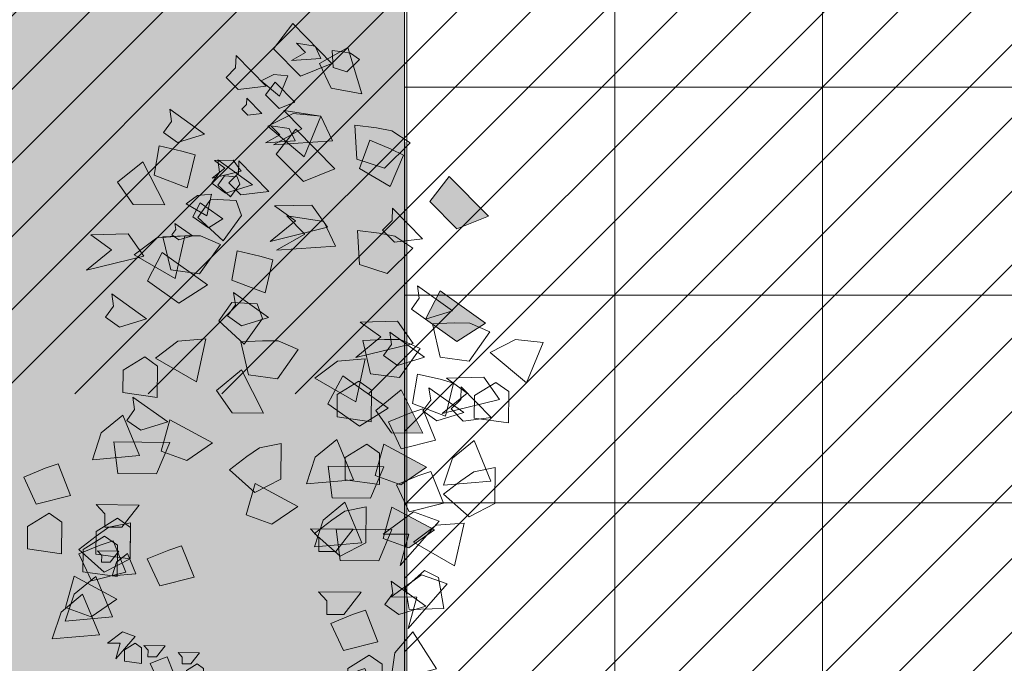
# Model space of a CAD drawing. Units: inches. Extents: x 19 to 307, y 3 to 153.
# Drawn here: x 41 to 43, y 107 to 109 of the extents above; entities that cross this region are included whole.
import ezdxf

# ---------------------------------------------------------------- set-up
doc = ezdxf.new("R2010")
doc.units = ezdxf.units.IN
doc.header["$MEASUREMENT"] = 0
for name, color, linetype, lineweight in [('01- PISO', 9, 'Continuous', 5), ('41-TRAMADO PISO COLOR', 57, 'Continuous', 0), ('80-VEGETACION', 64, 'Continuous', 5)]:
    doc.layers.add(name, color=color, linetype=linetype, lineweight=lineweight)

# ---------------------------------------------------------------- blocks, each defined once
blk = doc.blocks.new('a')
at = {"layer": '80-VEGETACION'}
for points in [[(388.1121850180721, 71.14957600067454), (388.0388746353985, 71.06236317502811), (388.0081459957918, 71.12303849697179), (388.0146228419196, 71.18999373508588)], [(388.1327982477596, 71.1068628751088), (388.2084106988341, 71.10621408588308), (388.1969003921807, 71.02382160621724), (388.1428930338447, 71.02428501391934), (388.1109295380058, 71.07611652624936)], [(388.0985691524878, 71.04705123270239), (388.1520757126255, 71.08488119997371), (388.1861474799729, 70.94661023803584), (388.1365565598307, 71.00730052017187), (388.1006386605422, 70.95692919901676)], [(388.3478563191734, 70.99159413465976), (388.3799065034836, 70.9500744034834), (388.4344446781905, 71.01147442580964), (388.4025714224246, 71.07361410621529), (388.3161582161508, 71.07435557083383), (388.3265184257904, 71.02271121582844)], [(387.710732411918, 71.05788639458122), (387.7416786462766, 70.98227870432298), (387.675501507065, 70.91722756344923), (387.6151412035688, 70.96392166242923)], [(387.9687157284375, 71.05099927373998), (388.012319755467, 70.98191616476103), (387.9584446977044, 70.90635916765953), (387.8908930367479, 70.94186380458703)], [(387.9679769266484, 70.97554343827849), (387.970416738867, 70.92315021022414), (388.0503089386108, 70.94216364569142), (388.059842974094, 71.01134969211152), (387.9894830032941, 71.06152052726327), (387.9683472308126, 71.01327224390977)], [(388.1219491782733, 70.99255805246406), (388.195480738039, 71.06483847905788), (388.2039303277709, 70.99740944406933), (388.1745180651725, 70.96849762859199), (388.1518002434538, 70.99160868291433)], [(388.3484755998164, 71.06376753930257), (388.358303186546, 70.950257978468), (388.293670225754, 70.97143581733141), (388.2509077505169, 71.02335819851517)], [(388.1238457168793, 70.91505364214578), (388.1837094742935, 70.99900524189106), (388.2037379166231, 70.93406707761302), (388.1797920584972, 70.90048679902272), (388.153408194692, 70.91930152428776)], [(388.5525006957869, 70.97664167179401), (388.4954470547549, 70.87802564962544), (388.4546513375687, 70.93244256038014), (388.449401439706, 70.9995037931978)], [(387.8785524979605, 70.88734573219216), (387.9384144488358, 70.97129555613645), (387.9584446977044, 70.90635916765953), (387.9344988395785, 70.87277888906924), (387.9081149757732, 70.8915936143342)], [(388.1126107017046, 70.97372024158149), (388.1921344038237, 70.95500664721862), (388.161834900023, 70.87530112307611), (388.0911064315981, 70.8877449283977), (388.1034469703855, 70.94226300079262)], [(388.325633721593, 70.9196043050014), (388.4015097896829, 70.94988724615877), (388.4224035551662, 70.8672185161155), (388.3573300488145, 70.8368446753663), (388.3361690839757, 70.88858170576442)], [(388.5802169000725, 70.93815776750158), (388.6547920751589, 70.95064812142878), (388.657765209707, 70.86750978549331), (388.6044977348741, 70.85858758796275), (388.5640213437439, 70.90408286664464)], [(388.5738902985297, 70.89685447458623), (388.5960244011, 70.95853074728976), (388.7032429085849, 70.86481057801335), (388.6278109683946, 70.88607928573039), (388.6272801520238, 70.82421585570214)], [(388.1742354732397, 70.90028190348532), (388.2501115413296, 70.93056484464276), (388.2710070826138, 70.8478943080604), (388.2059335762622, 70.81752046731117), (388.1847726114235, 70.86925749770943)], [(388.4112489121404, 70.82606771070951), (388.466140974674, 70.9287112138345), (388.5088167614399, 70.8664770514969), (388.4866826588698, 70.80480077879345)], [(388.4224920194384, 70.87752849073028), (388.4446261527467, 70.93920834577392), (388.5518446294935, 70.84548459415728), (388.4764109135024, 70.86675510841349), (388.4758800971315, 70.80489167838525)], [(388.8001011950108, 70.9331703166558), (388.8294887848584, 70.82309164759367), (388.7621629565348, 70.83272436488018), (388.7110326845398, 70.87643198302385)], [(387.9900766835716, 70.82048501611594), (388.049938634447, 70.90443484006033), (388.0699688833156, 70.83949845158318), (388.0460230251896, 70.80591817299286), (388.0196391613843, 70.82473289825792)], [(388.1290938389409, 70.84799421586717), (388.2329318968109, 70.90058792992487), (388.232193095022, 70.82513209446346), (388.1786865348844, 70.787302127192)], [(388.2598506637871, 70.80674530919353), (388.3147427263206, 70.90938881231854), (388.3574185130867, 70.847154649981), (388.3352843797784, 70.78547479493737)], [(388.5893825795168, 70.82370628743288), (388.6492445303921, 70.90765611137725), (388.6692747792608, 70.8427197229002), (388.6453289211349, 70.80913944430988), (388.6189432507904, 70.82795239377388)], [(387.6917407068549, 70.82716307755194), (387.7652722666205, 70.8994435041457), (387.7737200805516, 70.83201627569636), (387.7443078179532, 70.80310446021905), (387.7215917720355, 70.82621370800224)], [(387.7518798332591, 70.79540137762461), (387.7451835858402, 70.74337673202405), (387.8271647353379, 70.74822812362942), (387.8485662107863, 70.81470778906807), (387.7879883125381, 70.87633425636245), (387.7587954512309, 70.8324918483716)], [(387.9636910132272, 70.83929796557995), (388.0171993491659, 70.87712612631225), (388.0512711165134, 70.73885516437431), (388.001680196371, 70.79954544651034), (387.9657622970826, 70.74917412535532)], [(388.0076653136827, 70.80794007989218), (388.0101051259012, 70.75554685183785), (388.0899973256452, 70.77456028730519), (388.0995313611282, 70.84374633372522), (388.0291713903284, 70.89391716887701), (388.0080356178468, 70.84566888552341)], [(387.4983661452613, 70.78854847886399), (387.4916717043816, 70.7365256090643), (387.5736510780782, 70.74137880720869), (387.5950525227885, 70.80785489030747), (387.5344746245405, 70.86948135760181), (387.505281763233, 70.82563894961096)], [(387.564545091012, 70.85360139553865), (387.6396106225378, 70.82136231639684), (387.5959283214138, 70.74813074445247), (387.5284365809949, 70.77266493446075), (387.5500574577343, 70.82421400738606)], [(389.5349565698256, 70.85767230515754), (389.6105672450993, 70.85702532247083), (389.5990569384458, 70.77463284280495), (389.5450495801097, 70.77509625050708), (389.5130878600718, 70.82692595629807)], [(389.5238904218101, 70.82683505670623), (389.5997646833611, 70.85711622206263), (389.6206620311842, 70.77444746128128), (389.5555867182935, 70.74407184473111), (389.5344257534547, 70.79580887512927)], [(389.7721469680087, 70.80408164395104), (389.7942810705789, 70.86575791665459), (389.901499578064, 70.77203774737806), (389.8260658620727, 70.79330826163428), (389.8255350457018, 70.731444831606)], [(388.9730142767109, 70.83156003331887), (389.04835952843, 70.79997954444802), (389.0475633192427, 70.70718619057561), (388.971864179697, 70.69752319864764)], [(389.1129022491489, 70.76849353750907), (389.1449542092599, 70.72697199979362), (389.199492383967, 70.78837202211989), (389.1676173524001, 70.8505135090646), (389.0812077284665, 70.85125494294505), (389.0915661315668, 70.79960881213863)], [(389.328844994022, 70.75632812554691), (389.3608951783322, 70.71480839437068), (389.4154333530391, 70.77620841669673), (389.3835583214722, 70.8383499036415), (389.2971468909994, 70.83908956172104), (389.307507100639, 70.78744520671572)], [(389.3941839239283, 70.81763547248029), (389.4700599920181, 70.84791841363769), (389.4909537575015, 70.76524968359445), (389.4258802204117, 70.73487226050518), (389.4047210621119, 70.78661106670432)], [(388.1730681393966, 70.81663633017952), (388.2166739422273, 70.74755141466154), (388.1627953021244, 70.67199444829804), (388.0952472235079, 70.7074990544875)], [(388.3138580221232, 70.8062819014914), (388.3892032738423, 70.77470141262064), (388.388407064655, 70.6819080587482), (388.3127079251093, 70.67224506682021)], [(388.4652580770154, 70.82560607880835), (388.5406015529337, 70.79402739647662), (388.5398053130083, 70.70123046026427), (388.4641062042008, 70.69157105067632)], [(388.9978338665227, 70.8247789453198), (389.0027476598875, 70.7680241649026), (388.9704311794915, 70.77861308433425), (388.9490499418729, 70.80457427492611)], [(389.4797991144757, 70.72409887818843), (389.5346911770092, 70.82674238131344), (389.5773669637753, 70.7645082189758), (389.5552328304668, 70.70282836393221)], [(388.2813672922534, 70.79624995305511), (388.356976160988, 70.79560119456747), (388.3454676608736, 70.71321049070261), (388.2914603025375, 70.71367389840465), (388.2594985824995, 70.76550360419567)], [(388.6591516012505, 70.7620743994955), (388.7350276693406, 70.79235734065291), (388.7559232106248, 70.70968680407056), (388.6908497042732, 70.67931296332135), (388.6696887394344, 70.73104999371948)], [(388.7891234919487, 70.80220390756554), (388.8647341672223, 70.80155692487887), (388.8532238605689, 70.719164445213), (388.7992165022329, 70.71962785291517), (388.7672547821948, 70.77145755870606)], [(388.7995721658605, 70.76086952717482), (388.8754482339504, 70.79115246833226), (388.8963419994337, 70.70848373828902), (388.8312666865429, 70.67810812173883), (388.8101075282431, 70.72984692793794)], [(388.9074099539883, 70.73932276254138), (388.9295440565585, 70.80099903524481), (389.0367625640435, 70.70727886596835), (388.9613288480522, 70.72854938022452), (388.9607980316814, 70.66668595019625)], [(389.1884244294122, 70.75753299786746), (389.2643004975021, 70.78781593902492), (389.2851942629854, 70.70514720898169), (389.2201225324347, 70.67477156169336), (389.198961567596, 70.72650859209158)], [(389.4366827821499, 70.73478136091333), (389.4588151089193, 70.79645944015606), (389.566035392205, 70.70273746434033), (389.4906016762139, 70.72400797859657), (389.4900708598432, 70.66214454856835)], [(389.8257119742461, 70.75206478083545), (389.9015880423361, 70.78234772199285), (389.9224818078194, 70.69967899194961), (389.8574100772686, 70.6693033446613), (389.8362473366288, 70.72104218159848)], [(388.1575489866017, 70.7390556503776), (388.1004935390308, 70.640437852408), (388.0596960460434, 70.69485656970177), (388.0544497305207, 70.76191777178137)], [(388.1299690439002, 70.77692755153923), (388.2055779126346, 70.77627879305152), (388.1940694125203, 70.69388808918654), (388.1400620541842, 70.6943514968887), (388.1081003341462, 70.74618120267961)], [(388.4424144229911, 70.68144465104622), (388.4744646073012, 70.63992491986993), (388.5290045578092, 70.70132313565698), (388.4971295262423, 70.76346462260175), (388.4107181265077, 70.76420786302128), (388.4210765296081, 70.71256173221488)], [(388.8851873564078, 70.66733293288301), (388.9400794189414, 70.76997643600802), (388.9827552057073, 70.70774227367045), (388.9606192965982, 70.64606422516596)], [(389.0048008440056, 70.75910857175943), (389.0146266549341, 70.64560081746383), (388.9499954699431, 70.66677684978808), (388.9072312189049, 70.71870103751093)], [(389.2527035331157, 70.6951152605454), (389.2847537174258, 70.65359552936917), (389.3392918921328, 70.71499555169531), (389.3074186363669, 70.77713523210096), (389.2210054300932, 70.77787669671956), (389.2313656397326, 70.72623234171415)], [(389.2740414264988, 70.66399817937658), (389.3289316824931, 70.76663990670063), (389.3716074692593, 70.70440574436316), (389.34947514249, 70.64272766512052)], [(387.3054303555118, 70.7200691128089), (387.4168237676077, 70.7538323198915), (387.4029943382033, 70.67965315419845), (387.3437310104243, 70.65169070827069)], [(387.3155501462966, 70.70781633736644), (387.3122029258568, 70.68180490246661), (387.3531926127052, 70.68423150153883), (387.3638933350603, 70.71746954308819), (387.3336043859362, 70.74828277673535), (387.3190079552825, 70.72636157273995)], [(388.3456445894178, 70.73383043993205), (388.3554722068855, 70.62032446143739), (388.2908410218946, 70.64150049376171), (388.2480767708563, 70.69342468148453)], [(388.4970410619702, 70.75315464798695), (388.5068704552389, 70.6396468629534), (388.4422374944469, 70.66082470181675), (388.3994750192097, 70.71274708300051)], [(388.6149736361832, 70.64903002216393), (388.6158565338416, 70.75213515719003), (388.6695118108902, 70.71043004449015), (388.6691579230635, 70.6691865636913), (388.636753881665, 70.6694663964088)], [(388.9819603916016, 70.73920224717351), (389.0218022599373, 70.73019406727596), (389.0294677813852, 70.68443307805393), (388.993031319683, 70.67310315283646)], [(389.0083766534402, 70.71226368984786), (389.0277637385333, 70.69460258993071), (389.0492871231947, 70.72957041778733), (389.0281968985192, 70.75740191748173), (388.9855832738132, 70.75026379814945), (388.995168522521, 70.72573296851067)], [(389.2091430421523, 70.65424251205584), (389.2411932264624, 70.61272278087954), (389.2957314011693, 70.67412280320578), (389.2638581454034, 70.73626248361143), (389.1774467456688, 70.73700572403091), (389.1878051487693, 70.68535959322452)], [(389.7061887574595, 70.67060089237476), (389.7382389417696, 70.6290811611984), (389.7927771164766, 70.69048118352458), (389.7609038607108, 70.75262086393029), (389.6744906544371, 70.75336232854892), (389.6848508640765, 70.70171797354338)], [(388.4635753878298, 70.62970762064798), (388.4644600612891, 70.73281094913511), (388.5181135625368, 70.69110764297419), (388.5177596747103, 70.64986416217532), (388.4853538267726, 70.65014221909182)], [(388.8399293756919, 70.67662103413639), (388.8403717124216, 70.72817269837995), (388.8671975597759, 70.70732015739907), (388.8670215191322, 70.6866993049001), (388.8508185951633, 70.68683833335834)], [(389.0816657515298, 70.66703947984695), (389.1010528366229, 70.64937837992989), (389.1225762212843, 70.68434620778653), (389.1014859966086, 70.71217770748088), (389.0588723719026, 70.70503958814861), (389.0684576206104, 70.68050875850982)], [(389.0710119014029, 70.66525540164862), (389.0624961573835, 70.71610202702504), (389.0925361893339, 70.70022411740578), (389.0959424838678, 70.67988510902127), (389.0799625965782, 70.67720808845422)], [(389.1875397559529, 70.65442966938048), (389.2096738585231, 70.71610594208408), (389.316892366008, 70.62238577280745), (389.2414604258178, 70.64365448052463), (389.2409296094469, 70.58179105049638)], [(389.6635129706935, 70.73283505471218), (389.7388582224127, 70.70125456584137), (389.7380620132254, 70.60846121196911), (389.6623628736796, 70.598798220041)], [(387.5968058958399, 70.68840479205844), (387.6277521301985, 70.61279710180017), (387.5615731844478, 70.54774418512548), (387.5012146874908, 70.59444005990643)], [(387.7239997358818, 70.66196828061076), (387.7832648394618, 70.68992891999942), (387.792807822571, 70.54784337084149), (387.7545089741976, 70.61622355118054), (387.7103896770304, 70.57285494006403)], [(388.861311501211, 70.65065894027508), (388.8887566292084, 70.70197980393708), (388.9100945225913, 70.67086272276828), (388.8990283592067, 70.64002368314694)], [(388.939281403215, 70.67718130633466), (389.015159247106, 70.70746244095298), (389.0360548191283, 70.62479548671065), (388.9709795062376, 70.59441987016048), (388.9498185413989, 70.64615690055872)], [(389.0079434934543, 70.64946436229685), (388.9994268461654, 70.70031009977272), (389.0294677813852, 70.68443307805393), (389.0328740759192, 70.66409406966932), (389.0168933007292, 70.66141795237196)], [(389.0490705508864, 70.69817164959693), (389.0863581384295, 70.70441682656049), (389.087843802434, 70.6628467706922), (389.0612109682872, 70.65838655982743), (389.0409727573531, 70.68113240799842)], [(389.0550320141133, 70.66257838108167), (389.0605755268542, 70.69487097954132), (389.1215076198653, 70.65803129994943), (389.0825168773707, 70.66195473159307), (389.0876281180261, 70.63144709923222)], [(389.4681136858171, 70.62108822509404), (389.5001638701272, 70.57956849391789), (389.5547020448341, 70.640968516244), (389.5228287890684, 70.70310819664971), (389.4364155827945, 70.70384966126822), (389.446775792434, 70.6522053062629)], [(389.4796221859314, 70.70347892895899), (389.5552328304668, 70.70282836393221), (389.5437243303525, 70.6204376600674), (389.4897169720164, 70.6209010677695), (389.4577534761776, 70.67273258009953)], [(387.3432922078422, 70.68155189329781), (387.3742384422009, 70.60594420303948), (387.3080613029892, 70.5408930621658), (387.2477009994931, 70.5875871611457)], [(387.4704860478842, 70.65511538185011), (387.5297511514641, 70.68307602123869), (387.5392959411122, 70.5409922478818), (387.5009952861997, 70.60937065241981), (387.4568759890327, 70.56600204130346)], [(387.6841790989105, 70.63336789515465), (387.7376874348491, 70.671196055887), (387.7717592021966, 70.5329250939489), (387.7221682820543, 70.59361537608501), (387.6862503827659, 70.54324405493001)], [(389.0248984003017, 70.58364648784372), (389.079790432097, 70.68628640862872), (389.1224662188631, 70.62405224629124), (389.1003321162929, 70.56237597358763)], [(389.2408411451748, 70.57148107588172), (389.2957314011693, 70.67412280320578), (389.3384071879352, 70.61188864086817), (389.3162730853651, 70.55021236816465)], [(387.301610097608, 70.64109978885953), (387.3312417614975, 70.65508101182333), (387.3360141409526, 70.58403733397486), (387.3168647167659, 70.61822742414438), (387.2948050681823, 70.59654311858614)], [(387.5680500305755, 70.61469942323959), (387.4947378413631, 70.52748482179238), (387.4640110082954, 70.58816191953701), (387.4704860478842, 70.65511538185011)], [(389.1283211122027, 70.61735417108076), (389.1338646249436, 70.6496467695405), (389.1947967179549, 70.61280708994857), (389.1558059754602, 70.61673052159216), (389.1609163128462, 70.58622200133087)], [(389.5655912643053, 70.65118581546592), (389.5754188510351, 70.53767625463138), (389.510789472583, 70.55885406275658), (389.4680234150058, 70.61077647467846)], [(389.6835238385184, 70.54706118964293), (389.6844085119778, 70.65016451812986), (389.7380620132254, 70.60846121196911), (389.7377081253987, 70.56721773117019), (389.705302277461, 70.56749578808662)], [(389.8132285298612, 70.55625899806785), (389.8141150098595, 70.65936410235584), (389.867768480369, 70.61765721385488), (389.8674146232806, 70.57641731539611), (389.8350105511439, 70.57669356577348)], [(389.9653345231295, 70.65806477884142), (390.0406815813877, 70.62648606577153), (390.0398835656614, 70.53369093609832), (389.9641862326548, 70.52402971997118)], [(389.7814455449065, 70.62871042888916), (389.8570544136409, 70.62806167040141), (389.8455459135267, 70.54567096653666), (389.7915385551906, 70.54613437423868), (389.7595768351526, 70.59796408002967)], [(389.7808262642636, 70.55653702424623), (389.8029585910328, 70.6182151034889), (389.9101788743188, 70.52449312767332), (389.8347433517884, 70.54576186612853), (389.8342143419567, 70.48390021190126)], [(389.8348336225995, 70.55607361654413), (389.8668838069098, 70.51455388536786), (389.9214219816167, 70.57595390769401), (389.8895487258508, 70.6380935880997), (389.8031355195771, 70.63883505271828), (389.8134957292166, 70.58719069771281)], [(389.8064109182699, 70.55381330739495), (389.8285450208402, 70.61548958009861), (389.9357635283251, 70.52176941082197), (389.860328005795, 70.54303814927721), (389.859798995963, 70.48117649505)], [(387.4365971300479, 70.59202779576485), (387.4520702472273, 70.55422395063573), (387.4189807743519, 70.52169749229837), (387.3888015258734, 70.54504542968888)], [(387.5001940500688, 70.57880954004106), (387.5298257139584, 70.59279076300491), (387.5345980934134, 70.52174708515642), (387.5154486692267, 70.55593717532601), (387.4933890206431, 70.53425286976773)], [(388.0106988061787, 70.51451134069045), (388.0131368118581, 70.46211633683515), (388.0930308181411, 70.48113154810338), (388.1025648228862, 70.55031401218343), (388.0322048520861, 70.60048484733512), (388.0110673038037, 70.55223837052066)], [(388.3544105741437, 70.49659760138093), (388.4093026059392, 70.59923752216588), (388.4519766169043, 70.53700516636755), (388.429844290135, 70.47532708712478)], [(389.8825523791762, 70.61502617239643), (389.9578976308953, 70.58344568352555), (389.9571014217081, 70.49065232965323), (389.8814022821623, 70.4809893377252)], [(387.4222191974158, 70.55517511135547), (387.385562214909, 70.5115687139014), (387.3701987983752, 70.54190726277372), (387.3734381093396, 70.57538397856126)], [(389.6437695626187, 70.48303012585815), (389.698661594414, 70.58567004664316), (389.7413356053792, 70.52343769084473), (389.7192032786099, 70.46175961160203)], [(389.9971210904242, 70.58561331728205), (390.006948707892, 70.47210733878742), (389.9423175229009, 70.49328337111177), (389.8995532718627, 70.54520755883456)], [(388.2894237255252, 70.47653195944538), (388.3214756856363, 70.43501042173015), (388.3760138603431, 70.49641044405627), (388.3441388287764, 70.55855193100095), (388.2577292048427, 70.55929336488148), (388.2680858321422, 70.50764904061423)], [(387.3243005027791, 70.45082857626848), (387.3978320625447, 70.52310900286226), (387.4062816522767, 70.4556799678738), (387.3768693896784, 70.42676815239652), (387.3541515679597, 70.44987920671883)], [(387.5778141907767, 70.4576814750291), (387.6513457505424, 70.52996190162293), (387.6597935337354, 70.46253109083354), (387.630381271137, 70.43361927535621), (387.6076634494183, 70.45673032967849)], [(387.8161038068162, 70.53929601389237), (387.8956275089353, 70.52058241952962), (387.8653262293335, 70.44087870192611), (387.7945977609088, 70.45332250724775), (387.8069382996961, 70.50784057964266)], [(387.8948887071462, 70.44512658406815), (387.9547524645606, 70.52907818381345), (387.9747809068903, 70.46414001953549), (387.9508350487642, 70.43055974094506), (387.924451184959, 70.44937446621013)], [(389.9143371706699, 70.54257651737605), (389.9241647573995, 70.4290669565415), (389.8595335724086, 70.45024298886574), (389.8167693213705, 70.50216717658861)], [(390.0322679383439, 70.43845011575203), (390.0331544183422, 70.54155522004008), (390.0868061130508, 70.49985013807826), (390.0864540317633, 70.45860843308026), (390.0540481838257, 70.45888648999684)], [(387.4271012775163, 70.47666613725025), (387.4638670573992, 70.51280635054717), (387.4680909643647, 70.47909273632247), (387.453383929796, 70.46463594068332), (387.4420259068371, 70.47619056457489)], [(387.957560774404, 70.51441198558933), (388.0191255115097, 70.47051093947881), (387.9624403681028, 70.4096219471405), (387.9184642611082, 70.44097805702735), (387.9220113727406, 70.50176769426446)], [(388.0810587769786, 70.46434050553873), (388.1848968348486, 70.51693421959637), (388.1841580330596, 70.44147838413494), (388.1306496971209, 70.40365022340262)], [(389.9094693228645, 70.44200797261472), (389.9316034561729, 70.5036878276583), (390.0388219329196, 70.4099640760418), (389.9633882169285, 70.43123459029789), (389.9628574005577, 70.36937116026971)], [(387.5756884057952, 70.40679987202905), (387.6355521632096, 70.49075147177449), (387.6555806055392, 70.42581330749643), (387.6316347474133, 70.39223302890608), (387.6052508836079, 70.41104775417107)], [(389.6977751144157, 70.48256494235522), (389.7731221726739, 70.45098622928533), (389.7723241569475, 70.35819109961191), (389.696626823941, 70.34852988348493)], [(389.8163269692716, 70.45061372117497), (389.8922030373616, 70.48089666233244), (389.9130968028448, 70.39822793228917), (389.8480250722942, 70.36785228500088), (389.8268623316545, 70.41959112193818)], [(390.0645853220095, 70.42786208422085), (390.0867176487787, 70.48954016346354), (390.1939379320647, 70.39581818764799), (390.1185042160734, 70.4170887019041), (390.1179733997025, 70.35522527187584)], [(387.5760918124063, 70.44387783479148), (387.602845092475, 70.4627928184272), (387.6198809761489, 70.39365733745822), (387.5950855160777, 70.42400247852626), (387.5771265664335, 70.39881681794876)], [(387.63381261311, 70.45970669818755), (387.6645940937624, 70.43775707840186), (387.636251522059, 70.40731258223268), (387.6142643564622, 70.42298973390659), (387.6160379122783, 70.45338455252514)], [(387.7090889414779, 70.46364146822872), (387.7706519027827, 70.41974222865734), (387.7139667593757, 70.35885323631902), (387.6699924281821, 70.39020753966679), (387.6735395398144, 70.45099717690395)], [(389.175146551641, 70.46893205468854), (389.2504918033601, 70.43735156581766), (389.2496955941729, 70.34455821194534), (389.1739964546272, 70.33489522001736)], [(389.9019439663581, 70.35707890268405), (389.9568342223527, 70.45972063000812), (389.9995100091187, 70.39748646767063), (389.9773776823494, 70.33580838842802)], [(389.2504918033601, 70.43735156581766), (389.2603193900898, 70.32384200498319), (389.1956882358369, 70.34502161964745), (389.1529239540606, 70.3969422250302)], [(389.2068428481246, 70.38616884271345), (389.2289769814329, 70.44784869775705), (389.3361954581797, 70.35412494614053), (389.2607617421885, 70.37539546039667), (389.2602309258177, 70.31353203036844)], [(389.3684226017722, 70.3332287465337), (389.3693072752314, 70.43633207502073), (389.42296255228, 70.39462696232077), (389.4226068886525, 70.35338528806105), (389.3902028165157, 70.35366153843843)], [(387.7175487646251, 70.41899201531841), (387.7393507781399, 70.38445046082892), (387.7124132492586, 70.3466719622782), (387.6786374187802, 70.36442428074203)], [(387.7579410598314, 70.32749535063131), (387.7603790655106, 70.27510034677594), (387.8402730717938, 70.2941155580443), (387.8498070765386, 70.36329802212427), (387.7794471057388, 70.41346885727596), (387.7583095574563, 70.36522238046157)], [(389.1414136781453, 70.31455332770443), (389.1423001581437, 70.41765843199242), (389.1959536286532, 70.3759515434915), (389.1955979650256, 70.33470986923179), (389.163195699428, 70.33498789541007)], [(389.2502264105437, 70.40642164197357), (389.3258370550793, 70.40577107694686), (389.3143285549649, 70.32338037308195), (389.2603193900898, 70.32384200498319), (389.2283577007898, 70.37567529311414)], [(389.7295616817103, 70.41011348079577), (389.7393910749789, 70.29660569576208), (389.6747581141871, 70.31778353462552), (389.6319956389498, 70.36970591580919)], [(389.8474942559233, 70.30598885497264), (389.8483771535817, 70.40909398999882), (389.9020324306302, 70.3673888772989), (389.9016767670028, 70.3261472030391), (389.8692745014051, 70.32642522921738)], [(387.7097883003273, 70.38020257868703), (387.6812605765417, 70.33089367970221), (387.6608627179485, 70.35810213507956), (387.6582386722866, 70.39163363938879)], [(387.8765594687071, 70.38221390902943), (387.9201652715377, 70.31312899351148), (387.866288407236, 70.23757022060892), (387.7987385528185, 70.27307663333761)], [(388.201419876678, 70.29168490978022), (388.2563119084734, 70.39432483056522), (388.2989876952394, 70.33209066822762), (388.2768535926692, 70.27041439552416)], [(388.891459596087, 70.38746221669251), (388.9291313340461, 70.37167287552667), (388.928734117353, 70.32527529532095), (388.8908836596797, 70.32044470262646)], [(388.9685023836657, 70.3057262515887), (389.0005543437768, 70.26420471387337), (389.0550925184837, 70.32560473619955), (389.0232174869169, 70.38774622314432), (388.9368060564441, 70.3884858812238), (388.9471662660837, 70.33684152621841)], [(389.2383640226028, 70.28278745730985), (389.2392469202612, 70.38589259233606), (389.2929003907707, 70.34418570383508), (389.2925465336822, 70.30294580537631), (389.2601424615456, 70.30322205575368)], [(389.3248621108087, 70.29235599804414), (389.3257485908072, 70.39546110233213), (389.3794002855157, 70.35375602037026), (389.3790482042281, 70.3125143153725), (389.3466423562904, 70.31279237228887)], [(387.4535228852871, 70.29129167639374), (387.5133848361625, 70.37524150033819), (387.5334150850312, 70.31030511186111), (387.5094692269052, 70.27672483327076), (387.4830853630998, 70.29553955853574)], [(388.1095121488383, 70.35540374658821), (388.0524584770683, 70.25678414207954), (388.0116609840811, 70.31120285937332), (388.0064128927575, 70.37826586799193)], [(388.7611780650674, 70.31124600630105), (388.7616204171661, 70.36279946171457), (388.7884471524208, 70.34194601746411), (388.7882711117771, 70.3213251649651), (388.7720681878083, 70.32146419342341)], [(388.799514203706, 70.37278415381591), (388.8373195413428, 70.37246066247256), (388.831564388016, 70.33126442263965), (388.804560708848, 70.33149612649063), (388.7885807520986, 70.35741186728669)], [(388.8585680671841, 70.33103271878862), (388.8745931593392, 70.31027285320043), (388.9018622466926, 70.34097286436355), (388.8859265220792, 70.37204359246688), (388.8427199189425, 70.37241432477617), (388.8478991204926, 70.34659125937294)], [(389.0230423341736, 70.36712446737585), (389.0983858100918, 70.33554578504409), (389.0975895701664, 70.24274884883171), (389.0218904613588, 70.23308943924368)], [(389.5838345302744, 70.25919990454331), (389.584717427933, 70.36230503956948), (389.6383727049814, 70.32059992686949), (389.638017041354, 70.27935825260978), (389.6056129692171, 70.27963450298728)], [(389.9559513246943, 70.35661549498208), (390.0312965764133, 70.32503500611124), (390.030498560687, 70.2322398764379), (389.9548012276804, 70.22257866031086)], [(387.5633460604688, 70.35228002383329), (387.6428697625877, 70.33356642947034), (387.6125684829861, 70.25386271186706), (387.5418400145613, 70.26630651718853), (387.5541805533487, 70.32082458958348)], [(387.7282283389226, 70.30373399860592), (387.7581602176298, 70.34570979847858), (387.7681744387946, 70.31324071633958), (387.7562015097316, 70.29645057704437), (387.743009577829, 70.30585793967694)], [(388.5041279091124, 70.32001973819744), (388.5800039772024, 70.35030267935485), (388.6008977426856, 70.26763394931153), (388.535824236334, 70.23726010856235), (388.5146632714952, 70.28899713896062)], [(388.8391497736104, 70.33777014816161), (388.9147604181459, 70.33711958313494), (388.9032519180316, 70.25472887927005), (388.8492445596956, 70.25519228697215), (388.8172828396575, 70.30702199276311)], [(388.9073519918338, 70.35123738918239), (388.9122657851988, 70.29448260876505), (388.8799501927032, 70.30507062492724), (388.8585680671841, 70.33103271878862)], [(388.9663182789404, 70.29917507627084), (388.9667597277696, 70.3507276437839), (388.9935864630243, 70.3298741995334), (388.9934104223805, 70.30925334703443), (388.9772074984118, 70.30939237549273)], [(389.2386276396183, 70.31371918769307), (389.3145037077082, 70.3440021288505), (389.3353992489925, 70.26133159226818), (389.2703239361017, 70.23095597571798), (389.2491647778019, 70.28269478191704)], [(389.4868841858169, 70.29096577493785), (389.5090200949262, 70.35264382344243), (389.6162367958722, 70.25892187836499), (389.5408030798808, 70.28019239262109), (389.54027226351, 70.2183289625928)], [(389.6169463473264, 70.3414070334236), (389.6925552160608, 70.3407582749359), (389.6810467159464, 70.25836757107115), (389.6270375510713, 70.2588292029722), (389.5950776375723, 70.31066068456407)], [(387.8610403159123, 70.30463322922759), (387.8039848683412, 70.20601543125804), (387.763189151155, 70.26043234201273), (387.7579410598314, 70.32749535063131)], [(389.1191928871038, 70.24256527384705), (389.1512430714138, 70.20104554267071), (389.2057812461209, 70.26244556499695), (389.173907990355, 70.3245852454026), (389.0874947840813, 70.3253267100212), (389.0978549937209, 70.27368235501585)], [(389.7720605399322, 70.32725936922878), (389.8476694086667, 70.32661061074114), (389.8361609085523, 70.24421990687634), (389.7821535502163, 70.24468331457835), (389.7501918301782, 70.2965130203693)], [(388.1463922260292, 70.20246658642601), (388.2062559834436, 70.28641818617129), (388.2262844257732, 70.22148002189331), (388.2023403434482, 70.18789793676397), (388.1759564796429, 70.20671266202896)], [(388.2554272350139, 70.29122150207812), (388.3307724867331, 70.2596410132073), (388.3299780533468, 70.16684585279599), (388.2542771380001, 70.15718466740691)], [(388.7717585474868, 70.28537749110191), (388.8096965815318, 70.30051896168061), (388.8201443521739, 70.25918369338955), (388.7876066957284, 70.24399588511436), (388.7770271165787, 70.269865288214)], [(388.8145661427605, 70.23860919395598), (388.8420130619277, 70.28993004224895), (388.8633500674102, 70.25881386434978), (388.8522830007561, 70.22797393682794)], [(388.9143180660473, 70.28556612772141), (388.9899287413208, 70.28491914503465), (388.9784202412065, 70.20252844116986), (388.9244110763314, 70.202990073071), (388.8924511628325, 70.2548215546628)], [(388.8958868205861, 70.27400078472436), (388.9069547751407, 70.30483980897664), (388.9605631256137, 70.25797883643787), (388.9228462676181, 70.26861409356592), (388.9225808594326, 70.23768237855184)], [(389.0548253191282, 70.29467303655447), (389.0646547123968, 70.18116525152084), (389.0000217516048, 70.20234309038419), (388.9572592763677, 70.254265471568)], [(389.1727578933412, 70.1905484107314), (389.1736407909996, 70.29365354575762), (389.2272960680481, 70.25194843305759), (389.2269421802216, 70.21070495225882), (389.1945381388229, 70.2109847849762)], [(389.6699805371927, 70.22752674027976), (389.6921128639621, 70.2892048195224), (389.7993313714471, 70.19548465024587), (389.7238994312568, 70.21675335796297), (389.7233686148858, 70.15488992793472)], [(389.9877343096488, 70.28416406416076), (389.9975637029177, 70.1706562791271), (389.9329325179265, 70.19183231145142), (389.8901682668884, 70.24375649917415)], [(390.13904409373, 70.29317649106201), (390.2146565448046, 70.29252770183619), (390.2031462381512, 70.21013522217042), (390.149138879815, 70.21059862987249), (390.1171753839762, 70.26243014220248)], [(387.5798291977051, 70.226553998119), (387.6836672555751, 70.27914771217664), (387.682928453786, 70.20369187671523), (387.6294201178475, 70.16586371598292)], [(388.0715364502519, 70.26186537632485), (388.1471489013265, 70.26121658709913), (388.135638594673, 70.17882410743333), (388.0816312363369, 70.17928751513537), (388.0496677404981, 70.23111902746544)], [(388.7442682840839, 70.22890075223214), (388.7447106361827, 70.28045420764566), (388.7715373714374, 70.25960076339516), (388.7713604428932, 70.23898081416574), (388.7551584068249, 70.23911893935447)], [(389.2272960680481, 70.25194843305759), (389.3031721361381, 70.28223137421503), (389.3240676774224, 70.19956083763267), (389.2589923645317, 70.16918522108253), (389.2378332062319, 70.2209240272816)], [(389.3129112585956, 70.15841183876577), (389.3678050969302, 70.26105353535165), (389.4104791078951, 70.19882117955314), (389.3883449745869, 70.13714132450956)], [(390.1056668838619, 70.18003943833764), (390.1065515573213, 70.2831427668247), (390.1602050585687, 70.24143946066377), (390.1598511707422, 70.20019597986503), (390.1274471293436, 70.2004758125824)], [(388.8415698219285, 70.23837749010495), (388.8792424477881, 70.22258724566959), (388.8788443431944, 70.17619056873333), (388.8409947734216, 70.17135907276935)], [(389.1299936423031, 70.24247259845433), (389.1398230355717, 70.12896481342065), (389.0751900440417, 70.15013906994399), (389.0324275995425, 70.20206503346769)], [(389.5615216926208, 70.17690190680943), (389.5935718769311, 70.13538217563311), (389.6481118274389, 70.19678039142022), (389.6162367958722, 70.25892187836499), (389.5298271719384, 70.25966331224551), (389.5401837992379, 70.20801898797812)], [(387.7536551464099, 70.1912498779327), (387.8071634823485, 70.22907803866502), (387.8412352496962, 70.09080707672713), (387.7916443295538, 70.15149735886321), (387.7557264302654, 70.10112603770814)], [(387.897920393103, 70.15169606906545), (387.9577841505175, 70.23564766881083), (387.9778125928471, 70.17070950453277), (387.9538685412603, 70.13713100174333), (387.9274828709158, 70.15594395120752)], [(388.2872138023087, 70.21877004051872), (388.2970413890383, 70.10526047968409), (388.2324084282463, 70.12643831854746), (388.1896459530092, 70.17836069973123)], [(388.4051445699826, 70.11464363889469), (388.4060292741801, 70.21775054972171), (388.4596827446896, 70.17604366122087), (388.459328887601, 70.13480376276202), (388.4269248154643, 70.13508001313951)], [(388.7496244295476, 70.22369942722835), (388.7874297671843, 70.22337593588497), (388.7816746138575, 70.18217969605209), (388.7546709346896, 70.18241139990307), (388.7386900746705, 70.20832625279857)], [(389.3782501885017, 70.2197191856991), (389.4535954402209, 70.1881386968282), (389.4527992310336, 70.09534534295594), (389.3771000914878, 70.08568235102784)], [(388.4598614797728, 70.1966653862512), (388.5354703485074, 70.19601662776358), (388.523961848393, 70.11362592389864), (388.469954490057, 70.1140893316008), (388.437992770019, 70.16591903739173)], [(388.4807552452562, 70.11399665620803), (388.5128054295663, 70.0724769250317), (388.5673436042733, 70.13387694735788), (388.5354703485074, 70.19601662776358), (388.4490571422335, 70.19675809238211), (388.4594173518732, 70.14511373737665)], [(388.5712676220626, 70.20976281360123), (388.576182318697, 70.1530089210844), (388.543865838301, 70.16359784051609), (388.5224846006824, 70.18955903110795)], [(388.7114218905866, 70.17762712953596), (388.7224880539713, 70.20846616915736), (388.7760981956142, 70.1616051812495), (388.7383804343491, 70.17223955047707), (388.7381159294331, 70.14130872336344)], [(388.8574631055759, 70.20215175932528), (388.8623768989407, 70.14539697890794), (388.8300604185446, 70.15598589833967), (388.808679180926, 70.18194708893151)], [(389.2593462523582, 70.21042870188127), (389.3349568968937, 70.2097781368546), (389.3234483967794, 70.12738743298976), (389.2694410384433, 70.12785084069183), (389.2374775426044, 70.17968235302186)], [(388.5028008835543, 70.16536295429691), (388.5784097522888, 70.16471419580914), (388.5669012521744, 70.08232349194427), (388.5128938938384, 70.08278689964642), (388.4809321738004, 70.13461660543732)], [(388.491911664083, 70.15514565507496), (388.5677859256339, 70.18542682043142), (388.5886814976563, 70.10275986618913), (388.5236079605665, 70.07238244309984), (388.5024452199266, 70.12412128003707)], [(388.5164631512698, 70.11743197953042), (388.516906391269, 70.16898453167447), (388.5437331265238, 70.148131087424), (388.5435561979795, 70.12751113819462), (388.5273541619111, 70.1276492633833)], [(389.5929543720889, 70.06320696445111), (389.5938390762865, 70.16631387527822), (389.647492546796, 70.12460698677728), (389.6471368831684, 70.08336531251757), (389.6147346175708, 70.08364333869584)], [(388.5775268546305, 70.06160906078317), (388.6324171106249, 70.16425078810717), (388.6750928973908, 70.10201662576962), (388.6529587948206, 70.04034035306596)], [(388.6755352494896, 70.15357008118315), (388.6853646427582, 70.04006229614949), (388.6207316819663, 70.06124013501281), (388.5779692067292, 70.11316251619665)], [(388.7184746532712, 70.1222676492288), (388.7283040465397, 70.00875986419511), (388.6636728615488, 70.02993589651946), (388.6209086105106, 70.08186008424228)], [(388.3071343993224, 70.02268442503365), (388.3830104674124, 70.05296736619103), (388.4039060086966, 69.97029682960873), (388.3388325023449, 69.93992298885946), (388.3176715375062, 69.99166001925771)], [(388.4476434282043, 70.0317895273277), (388.5232522969389, 70.03114076884012), (388.5117437968245, 69.94875006497517), (388.4577364384883, 69.94921347267727), (388.4257747184506, 70.00104317846827)]]:
    blk.add_lwpolyline(points, close=True, dxfattribs=at)
for points in [[(387.7107324119181, 71.0578863945813), (387.7416786462767, 70.98227870432298), (387.615141203569, 70.96392166242927), (387.6755015070651, 70.9172275634492)], [(387.9687157284375, 71.05099927373998), (388.0123197554672, 70.98191616476103), (387.890893036748, 70.941863804587), (387.9584446977045, 70.90635916765953)], [(388.4112489121404, 70.82606771070951), (388.466140974674, 70.9287112138345), (388.4866826588698, 70.80480077879339), (388.50881676144, 70.866477051497)], [(388.1290938389411, 70.8479942158672), (388.232931896811, 70.9005879299248), (388.1786865348844, 70.78730212719209), (388.232193095022, 70.82513209446348)], [(388.2598506637871, 70.8067453091935), (388.3147427263207, 70.90938881231857), (388.3352843797784, 70.78547479493734), (388.3574185130867, 70.84715464998096)], [(388.973014276711, 70.8315600333189), (389.0483595284301, 70.799979544448), (388.971864179697, 70.69752319864762), (389.0475633192428, 70.70718619057564)], [(388.1730681393967, 70.81663633017952), (388.2166739422273, 70.74755141466157), (388.095247223508, 70.70749905448758), (388.1627953021244, 70.67199444829798)], [(388.3138580221233, 70.80628190149152), (388.3892032738424, 70.77470141262064), (388.3127079251094, 70.67224506682027), (388.388407064655, 70.68190805874818)], [(388.4652580770156, 70.8256060788084), (388.5406015529337, 70.79402739647662), (388.4641062042008, 70.69157105067625), (388.5398053130083, 70.70123046026424)], [(389.4797991144757, 70.7240988781884), (389.5346911770093, 70.82674238131352), (389.5552328304668, 70.70282836393228), (389.5773669637753, 70.76450821897592)], [(388.8851873564079, 70.66733293288301), (388.9400794189414, 70.769976436008), (388.9606192965982, 70.64606422516596), (388.9827552057073, 70.70774227367039)], [(389.2740414264988, 70.66399817937663), (389.3289316824933, 70.76663990670063), (389.34947514249, 70.64272766512049), (389.3716074692593, 70.70440574436319)], [(387.3054303555118, 70.72006911280897), (387.4168237676078, 70.75383231989153), (387.3437310104243, 70.65169070827069), (387.4029943382033, 70.67965315419842)], [(388.9819603916017, 70.73920224717345), (389.0218022599373, 70.73019406727593), (388.993031319683, 70.67310315283652), (389.0294677813853, 70.68443307805396)], [(389.6635129706936, 70.73283505471218), (389.7388582224127, 70.70125456584137), (389.6623628736797, 70.598798220041), (389.7380620132254, 70.60846121196909)], [(387.59680589584, 70.68840479205846), (387.6277521301986, 70.6127971018002), (387.5012146874909, 70.59444005990649), (387.561573184448, 70.54774418512548)], [(388.861311501211, 70.65065894027505), (388.8887566292084, 70.7019798039371), (388.8990283592067, 70.64002368314688), (388.9100945225914, 70.67086272276822)], [(387.3432922078422, 70.68155189329778), (387.374238442201, 70.60594420303954), (387.247700999493, 70.58758716114568), (387.3080613029892, 70.54089306216576)], [(389.0248984003017, 70.58364648784367), (389.079790432097, 70.68628640862882), (389.1003321162929, 70.56237597358763), (389.1224662188632, 70.62405224629116)], [(389.2408411451749, 70.57148107588166), (389.2957314011693, 70.67412280320578), (389.3162730853651, 70.55021236816465), (389.3384071879352, 70.61188864086817)], [(389.9653345231296, 70.65806477884146), (390.0406815813877, 70.62648606577162), (389.9641862326548, 70.52402971997125), (390.0398835656615, 70.53369093609832)], [(387.436597130048, 70.5920277957649), (387.4520702472273, 70.55422395063579), (387.3888015258735, 70.54504542968888), (387.418980774352, 70.5216974922985)], [(388.3544105741438, 70.49659760138093), (388.4093026059393, 70.59923752216585), (388.4298442901351, 70.47532708712478), (388.4519766169043, 70.53700516636755)], [(389.8825523791763, 70.6150261723964), (389.9578976308953, 70.58344568352558), (389.8814022821623, 70.4809893377252), (389.9571014217082, 70.49065232965326)], [(389.6437695626188, 70.48303012585815), (389.6986615944141, 70.58567004664316), (389.7192032786099, 70.46175961160203), (389.7413356053792, 70.52343769084473)], [(388.0810587769786, 70.4643405055387), (388.1848968348486, 70.51693421959634), (388.1306496971209, 70.40365022340262), (388.1841580330596, 70.44147838413494)], [(389.6977751144158, 70.4825649423553), (389.7731221726739, 70.4509862292853), (389.696626823941, 70.34852988348493), (389.7723241569476, 70.35819109961194)], [(389.1751465516411, 70.46893205468851), (389.2504918033602, 70.4373515658177), (389.1739964546272, 70.33489522001736), (389.2496955941729, 70.34455821194538)], [(389.9019439663581, 70.35707890268408), (389.9568342223527, 70.45972063000809), (389.9773776823494, 70.33580838842799), (389.9995100091187, 70.39748646767069)], [(387.7175487646251, 70.41899201531838), (387.73935077814, 70.38445046082892), (387.6786374187804, 70.364424280742), (387.7124132492586, 70.34667196227815)], [(387.8765594687071, 70.38221390902946), (387.9201652715377, 70.31312899351154), (387.7987385528185, 70.27307663333761), (387.866288407236, 70.23757022060899)], [(388.201419876678, 70.29168490978022), (388.2563119084735, 70.39432483056525), (388.2768535926692, 70.27041439552413), (388.2989876952394, 70.3320906682277)], [(388.891459596087, 70.38746221669257), (388.9291313340461, 70.37167287552664), (388.8908836596797, 70.32044470262653), (388.928734117353, 70.32527529532095)], [(389.0230423341737, 70.36712446737587), (389.0983858100919, 70.33554578504412), (389.0218904613589, 70.23308943924373), (389.0975895701664, 70.24274884883171)], [(389.9559513246943, 70.35661549498211), (390.0312965764134, 70.32503500611121), (389.9548012276804, 70.22257866031086), (390.030498560687, 70.23223987643782)], [(388.2554272350141, 70.29122150207814), (388.3307724867331, 70.25964101320727), (388.2542771380001, 70.15718466740691), (388.3299780533468, 70.16684585279596)], [(388.8145661427606, 70.23860919395595), (388.8420130619278, 70.28993004224904), (388.8522830007561, 70.22797393682791), (388.8633500674103, 70.25881386434978)], [(387.5798291977051, 70.226553998119), (387.6836672555751, 70.27914771217654), (387.6294201178474, 70.16586371598295), (387.6829284537862, 70.20369187671515)], [(389.3129112585956, 70.15841183876573), (389.3678050969303, 70.26105353535165), (389.3883449745869, 70.13714132450959), (389.4104791078952, 70.19882117955316)], [(388.8415698219286, 70.23837749010505), (388.8792424477881, 70.22258724566959), (388.8409947734217, 70.17135907276945), (388.8788443431944, 70.17619056873342)], [(389.3782501885018, 70.2197191856991), (389.4535954402209, 70.18813869682823), (389.3771000914878, 70.0856823510278), (389.4527992310336, 70.09534534295588)], [(388.5775268546305, 70.06160906078313), (388.632417110625, 70.16425078810722), (388.6529587948207, 70.04034035306591), (388.6750928973909, 70.10201662576965)]]:
    blk.add_solid(points, dxfattribs=at)

msp = doc.modelspace()

# ---------------------------------------------------------------- hatches: boundary and pattern name
at = {"linetype": 'ByBlock', "lineweight": 25}
h = msp.add_hatch(dxfattribs=at)
h.set_pattern_fill('ANSI31', color=256, style=0)
h.set_pattern_definition([(45, (87.42858603916753, 50.5758589035303), (-0.08838834764831843, 0.08838834764831845), [])])
h.paths.add_polyline_path([(36.19862840613942, 119.4721509596334), (34.69862840613942, 116.8740747482801), (34.69862840613786, 107.7629024878084), (36.19862840613942, 110.3609786991644)])
h.paths.add_polyline_path([(43.4944114011486, 110.3609786991605), (36.19862840613786, 110.3609786991617), (34.69862840613786, 107.7629024878084), (41.9944114011486, 107.7629024878084), (41.9944114011486, 103.0204900904696), (43.4944114011486, 105.6185663018229)])
h.paths.add_polyline_path([(46.84441140114373, 105.6185663018229), (43.4944114011486, 105.6185663018229), (41.9944114011486, 103.0204900904696), (45.34441140114373, 103.0204900904696)])
h.paths.add_polyline_path([(61.18597739116265, 110.3609786991605), (53.89019439615529, 110.3609786991617), (46.84441140114555, 110.3609786991605), (46.84441140114455, 107.7629024878084), (59.6859773911646, 107.7629024878084), (59.68597739116458, 103.0204900904696), (61.18597739116458, 105.6185663018229)])
h.paths.add_polyline_path([(64.5359773911596, 105.6185663018229), (61.18597739116458, 105.6185663018229), (59.68597739116458, 103.0204900904696), (63.03597739115961, 103.0204900904696)])
h.paths.add_polyline_path([(71.83176038616878, 110.3609786991617), (64.5359773911596, 110.3609786991605), (64.5359773911596, 107.7629024878084), (70.33176038616878, 107.7629024878084)])
h.paths.add_polyline_path([(68.53171429021157, 119.4721509596334), (67.66568888642712, 117.9721509596334), (68.53171429021157, 117.9721509596334)])
h.paths.add_polyline_path([(50.84014830019706, 119.4721509596334), (49.97412289641262, 117.9721509596334), (50.84014830019706, 117.9721509596334)])
at = {"layer": '41-TRAMADO PISO COLOR', "linetype": 'ByBlock'}
h = msp.add_hatch(dxfattribs=at)
h.set_pattern_fill('NET', color=256, scale=4, style=0)
h.set_pattern_definition([(0, (0, 0), (0, 0.5), []), (90, (0, 0), (-0.5, 3.061616997868383e-17), [])])
h.paths.add_polyline_path([(48.34441116053181, 110.3609786991607), (46.84441116053415, 110.3609786991605), (46.84441116053222, 105.6185663018229), (43.4944111605372, 105.6185663018229), (43.4944111605372, 110.3609786991605), (41.99441116053929, 110.3609786991607), (41.99441116053917, 105.491144946426), (48.34441116053192, 105.4911449464261)])
h.paths.add_polyline_path([(48.81916354635759, 105.4911449464259), (48.34441116053181, 105.4911449464259), (45.81916354635754, 105.4911449464259), (45.81916354635757, 102.534834260062), (48.81916354635759, 102.534834260062)])
h.paths.add_polyline_path([(44.31916354635754, 105.491144946426), (41.31916354635752, 105.491144946426), (41.31916354635752, 102.534834260062), (44.31916354635754, 102.534834260062)])
at = {"layer": '80-VEGETACION'}
h = msp.add_hatch(dxfattribs=at)
h.set_pattern_fill('AR-CONC', color=256, scale=0.1, style=0)
h.set_pattern_definition([(49.99999999999999, (3.506114663233603, -2.274439497960827), (0.7172601826007535, -0.06275213498259512), [0.07500000000000001, -0.8250000000000001]), (355, (3.506114663233603, -2.274439497960827), (-0.138751333613, 0.7521921337000119), [0.06, -0.66]), (100.4514, (3.565886343233604, -2.279668837960827), (0.5785093817140216, 0.6894395420609536), [0.06374019, -0.7011421119999999]), (46.18420000000001, (3.506114663233603, -2.074439497960827), (1.067241048625645, -0.1655190143290181), [0.1125, -1.2375]), (96.63559999999998, (3.595051408233603, -2.088232804960827), (0.9346627055487033, 0.9741178709004418), [0.09561028799999997, -1.051713]), (351.1842, (3.506114663233603, -2.074439497960827), (0.9346619451336272, 0.9741186009253247), [0.09000000000000001, -0.9900000000000001]), (21, (3.606114663233603, -2.124439497960827), (0.5969070521184617, -0.4026188906653388), [0.07500000000000001, -0.8250000000000001]), (326.0000000000001, (3.606114663233603, -2.124439497960827), (0.2433153319215817, 0.7251500450468531), [0.06, -0.66]), (71.4514, (3.655856896233603, -2.157991103960827), (0.84022262858149, 0.3225304967099524), [0.06374019000000002, -0.701142112]), (37.50000000000001, (3.506114663233603, -2.274439497960827), (0.01215985531729067, 0.3328938538313115), [0, -0.652, 0, -0.67, 0, -0.6625000000000001]), (7.499999999999999, (3.506114663233603, -2.274439497960827), (0.2630695374421486, 0.3944117118823602), [0, -0.382, 0, -0.637, 0, -0.2525]), (327.5, (3.283114663233603, -2.274439497960827), (0.5338224361724091, -0.0225548717343798), [0, -0.25, 0, -0.78, 0, -1.035]), (317.5, (3.183114663233603, -2.274439497960827), (0.5831861693423862, 0.1001049823323176), [0, -0.325, 0, -0.518, 0, -0.735])])
h.paths.add_polyline_path([(108.1419225452234, 110.3609786991607), (113.9377055402346, 110.3609786991617), (113.9377055402346, 119.4721509596334), (110.6376594442774, 119.4721509596334), (110.6376594442774, 117.9721509596334), (99.29618564617701, 117.9721509596334), (99.29618564617701, 119.4721509596334), (96.12113955022002, 119.4721509596334), (92.94609345426292, 119.4721509596334), (92.94609345426292, 117.9721509596334), (81.6046196561625, 117.9721509596334), (81.6046196561625, 119.4721509596334), (78.30457356020528, 119.4721509596334), (78.30457356020528, 110.3609786991617), (84.10035655521615, 110.3609786991607), (84.10035655521604, 105.4911449464259), (83.31717015940494, 105.4911449464259), (81.81717015940492, 105.4911449464259), (80.31717015940491, 105.4911449464259), (78.8171701594049, 105.4911449464259), (77.31717015940488, 105.4911449464259), (76.56816685288129, 105.4911449464259), (76.5681668528814, 119.9468953158513), (114.8565975284254, 119.9468953158512), (114.856597628764, 105.4911449464258), (108.1419225452235, 105.4911449464259)])
h.paths.add_polyline_path([(41.99441116053929, 110.3609786991607), (36.19862816552805, 110.3609786991617), (36.19862816552805, 119.4721509596334), (39.49867426148526, 119.4721509596334), (39.49867426148526, 117.9721509596334), (50.84014805958569, 117.9721509596334), (50.84014805958569, 119.4721509596334), (54.01519415554267, 119.4721509596334), (57.19024025149977, 119.4721509596334), (57.19024025149977, 117.9721509596334), (68.5317140496002, 117.9721509596334), (68.5317140496002, 119.4721509596334), (71.83176014555741, 119.4721509596334), (71.83176014555741, 110.3609786991617), (66.03597715054654, 110.3609786991607), (66.03597715054666, 105.4911449464259), (66.81916354635776, 105.4911449464259), (68.31916354635777, 105.4911449464259), (69.81916354635779, 105.4911449464259), (71.3191635463578, 105.4911449464259), (72.81916354635781, 105.4911449464259), (73.5681668528814, 105.4911449464259), (73.56816685288129, 119.9468953158513), (35.27973617733727, 119.9468953158512), (35.27973607699867, 105.4911449464258), (41.99441116053917, 105.4911449464259)])

# ---------------------------------------------------------------- linework, layer by layer
at = {"linetype": 'ByBlock'}
for p, q in [((41.99441116054082, 108.3682086796814), (41.99441116054076, 105.4911449464259)), ((41.99441116053923, 108.3682086796814), (41.99441116053917, 105.4911449464259))]:
    msp.add_line(p, q, dxfattribs=at)
at = {"layer": '01- PISO'}
msp.add_line((41.99441116053929, 110.3609786991607), (41.99441116053917, 105.4911449464259), dxfattribs=at)

# ---------------------------------------------------------------- block references
at = {"layer": '80-VEGETACION', "rotation": 270}
msp.add_blockref('a', (-28.86149709009921, 495.9011114846041), dxfattribs=at)

doc.saveas('drawing.dxf')
